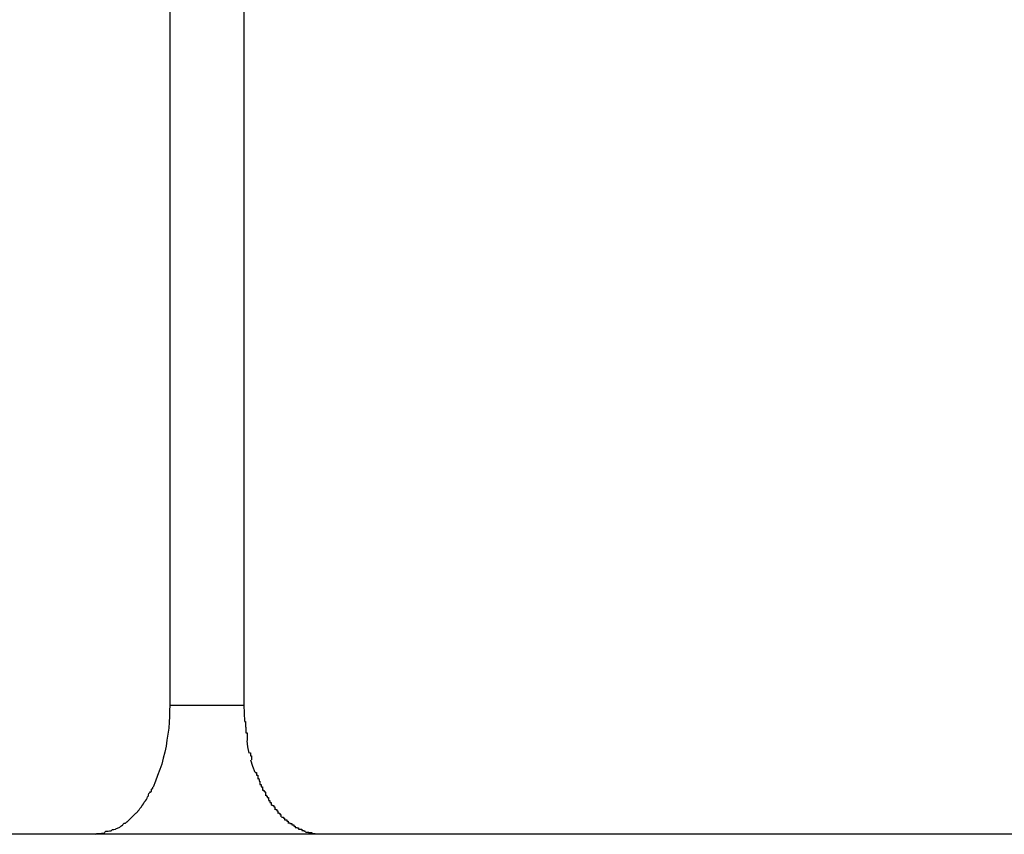
# Model space of a CAD drawing. Extents: x -37.6 to 37.6, y -26.6 to 26.6.
# Drawn here: x -8.1 to -7.9, y -10 to -9.8 of the extents above; entities that cross this region are included whole.
import ezdxf

# ---------------------------------------------------------------- set-up
doc = ezdxf.new("R2010")
doc.units = 0
doc.layers.get('0').update_dxf_attribs({"linetype": 'CONTINUOUS'})

msp = doc.modelspace()

# ---------------------------------------------------------------- linework, layer by layer
at = {"color": 0}
for points in [[(-8.1006, -9.6177), (-8.1006, -9.9378)], [(-8.0833, -9.9378), (-8.0833, -9.6177)], [(-8.1006, -9.9378), (-8.1007, -9.9391), (-8.1007, -9.9404), (-8.1008, -9.9417), (-8.1009, -9.9431), (-8.1011, -9.9445), (-8.1013, -9.9459), (-8.1015, -9.9473), (-8.1018, -9.9487), (-8.1022, -9.9501), (-8.1025, -9.9515), (-8.103, -9.9528), (-8.1035, -9.9542), (-8.104, -9.9555), (-8.1045, -9.9569)], [(-8.1006, -9.9378), (-8.0833, -9.9378)], [(-8.0831, -9.9415), (-8.0833, -9.9378)], [(-8.0832, -9.9416), (-8.0832, -9.9416), (-8.083, -9.9416), (-8.083, -9.9419), (-8.083, -9.9419), (-8.083, -9.9422), (-8.083, -9.9422), (-8.083, -9.9425), (-8.083, -9.9426), (-8.083, -9.9429), (-8.0829, -9.9429), (-8.0829, -9.9432), (-8.0829, -9.9432), (-8.0829, -9.9435), (-8.0829, -9.9435), (-8.0829, -9.9438), (-8.0829, -9.944), (-8.0829, -9.9443)], [(-8.0832, -9.9416), (-8.0832, -9.9416), (-8.083, -9.9416), (-8.083, -9.9419), (-8.083, -9.9419), (-8.083, -9.9422), (-8.083, -9.9422), (-8.083, -9.9425), (-8.083, -9.9426), (-8.083, -9.9429), (-8.0829, -9.9429), (-8.0829, -9.9432), (-8.0829, -9.9432), (-8.0829, -9.9435), (-8.0829, -9.9435), (-8.0829, -9.9438), (-8.0829, -9.944), (-8.0829, -9.9443)], [(-8.0828, -9.9442), (-8.0828, -9.9442), (-8.0826, -9.9442), (-8.0826, -9.9442), (-8.0826, -9.9442), (-8.0826, -9.9444), (-8.0826, -9.9444), (-8.0826, -9.9447), (-8.0826, -9.9447), (-8.0826, -9.945), (-8.0826, -9.945), (-8.0826, -9.9452), (-8.0826, -9.9452), (-8.0826, -9.9455), (-8.0826, -9.9455), (-8.0826, -9.9457), (-8.0826, -9.9457), (-8.0826, -9.946)], [(-8.0828, -9.9442), (-8.0828, -9.9442), (-8.0826, -9.9442), (-8.0826, -9.9442), (-8.0826, -9.9442), (-8.0826, -9.9444), (-8.0826, -9.9444), (-8.0826, -9.9447), (-8.0826, -9.9447), (-8.0826, -9.945), (-8.0826, -9.945), (-8.0826, -9.9452), (-8.0826, -9.9452), (-8.0826, -9.9455), (-8.0826, -9.9455), (-8.0826, -9.9457), (-8.0826, -9.9457), (-8.0826, -9.946)], [(-8.0821, -9.949), (-8.0824, -9.9475), (-8.0826, -9.9461)], [(-8.082, -9.9489), (-8.082, -9.9489), (-8.0818, -9.9489), (-8.0818, -9.9489), (-8.0818, -9.9489), (-8.0818, -9.9491), (-8.0818, -9.9491), (-8.0818, -9.9493), (-8.0818, -9.9493), (-8.0818, -9.9496), (-8.0816, -9.9496), (-8.0816, -9.9497), (-8.0816, -9.9497), (-8.0816, -9.95), (-8.0816, -9.95), (-8.0816, -9.9502), (-8.0816, -9.9502), (-8.0816, -9.9505)], [(-8.082, -9.9489), (-8.082, -9.9489), (-8.0818, -9.9489), (-8.0818, -9.9489), (-8.0818, -9.9489), (-8.0818, -9.9491), (-8.0818, -9.9491), (-8.0818, -9.9493), (-8.0818, -9.9493), (-8.0818, -9.9496), (-8.0816, -9.9496), (-8.0816, -9.9497), (-8.0816, -9.9497), (-8.0816, -9.95), (-8.0816, -9.95), (-8.0816, -9.9502), (-8.0816, -9.9502), (-8.0816, -9.9505)], [(-8.0807, -9.9535), (-8.0813, -9.9521), (-8.0817, -9.9506)], [(-8.0807, -9.9535), (-8.0807, -9.9535), (-8.0804, -9.9535), (-8.0804, -9.9535), (-8.0804, -9.9535), (-8.0804, -9.9538), (-8.0804, -9.9538), (-8.0804, -9.9538), (-8.0804, -9.9538), (-8.0804, -9.9541), (-8.0801, -9.9541), (-8.0801, -9.9541), (-8.0801, -9.9541), (-8.0801, -9.9544), (-8.0801, -9.9544), (-8.0801, -9.9546), (-8.0801, -9.9546), (-8.0801, -9.9549)], [(-8.0807, -9.9535), (-8.0807, -9.9535), (-8.0804, -9.9535), (-8.0804, -9.9535), (-8.0804, -9.9535), (-8.0804, -9.9538), (-8.0804, -9.9538), (-8.0804, -9.9538), (-8.0804, -9.9538), (-8.0804, -9.9541), (-8.0801, -9.9541), (-8.0801, -9.9541), (-8.0801, -9.9541), (-8.0801, -9.9544), (-8.0801, -9.9544), (-8.0801, -9.9546), (-8.0801, -9.9546), (-8.0801, -9.9549)], [(-8.1052, -9.9581), (-8.1052, -9.9581), (-8.1049, -9.9578), (-8.1049, -9.9578), (-8.1049, -9.9577), (-8.1049, -9.9577), (-8.1049, -9.9574), (-8.1049, -9.9574), (-8.1049, -9.9574), (-8.1049, -9.9574), (-8.1046, -9.9571), (-8.1046, -9.9571), (-8.1046, -9.9571), (-8.1046, -9.9571), (-8.1046, -9.9569), (-8.1046, -9.9569), (-8.1046, -9.9569), (-8.1046, -9.9569)], [(-8.1052, -9.9581), (-8.1052, -9.9581), (-8.1049, -9.9578), (-8.1049, -9.9578), (-8.1049, -9.9577), (-8.1049, -9.9577), (-8.1049, -9.9574), (-8.1049, -9.9574), (-8.1049, -9.9574), (-8.1049, -9.9574), (-8.1046, -9.9571), (-8.1046, -9.9571), (-8.1046, -9.9571), (-8.1046, -9.9571), (-8.1046, -9.9569), (-8.1046, -9.9569), (-8.1046, -9.9569), (-8.1046, -9.9569)], [(-8.0802, -9.9549), (-8.0802, -9.9549), (-8.0799, -9.9549), (-8.0799, -9.9549), (-8.0799, -9.9549), (-8.0799, -9.9551), (-8.0798, -9.9551), (-8.0798, -9.9552), (-8.0798, -9.9552), (-8.0798, -9.9555), (-8.0796, -9.9555), (-8.0796, -9.9555), (-8.0796, -9.9555), (-8.0796, -9.9558), (-8.0796, -9.9558), (-8.0796, -9.956), (-8.0796, -9.956), (-8.0796, -9.9563)], [(-8.0802, -9.9549), (-8.0802, -9.9549), (-8.0799, -9.9549), (-8.0799, -9.9549), (-8.0799, -9.9549), (-8.0799, -9.9551), (-8.0798, -9.9551), (-8.0798, -9.9552), (-8.0798, -9.9552), (-8.0798, -9.9555), (-8.0796, -9.9555), (-8.0796, -9.9555), (-8.0796, -9.9555), (-8.0796, -9.9558), (-8.0796, -9.9558), (-8.0796, -9.956), (-8.0796, -9.956), (-8.0796, -9.9563)], [(-8.0796, -9.9563), (-8.0796, -9.9563), (-8.0793, -9.9563), (-8.0793, -9.9563), (-8.0793, -9.9563), (-8.0793, -9.9565), (-8.0793, -9.9565), (-8.0793, -9.9565), (-8.0793, -9.9565), (-8.0793, -9.9568), (-8.079, -9.9568), (-8.079, -9.9568), (-8.079, -9.9568), (-8.079, -9.9571), (-8.079, -9.9571), (-8.079, -9.9573), (-8.079, -9.9573), (-8.079, -9.9576)], [(-8.0796, -9.9563), (-8.0796, -9.9563), (-8.0793, -9.9563), (-8.0793, -9.9563), (-8.0793, -9.9563), (-8.0793, -9.9565), (-8.0793, -9.9565), (-8.0793, -9.9565), (-8.0793, -9.9565), (-8.0793, -9.9568), (-8.079, -9.9568), (-8.079, -9.9568), (-8.079, -9.9568), (-8.079, -9.9571), (-8.079, -9.9571), (-8.079, -9.9573), (-8.079, -9.9573), (-8.079, -9.9576)], [(-8.1059, -9.9592), (-8.1059, -9.9592), (-8.1056, -9.9589), (-8.1056, -9.9589), (-8.1056, -9.9587), (-8.1056, -9.9587), (-8.1055, -9.9584), (-8.1055, -9.9584), (-8.1055, -9.9584), (-8.1055, -9.9584), (-8.1052, -9.9581), (-8.1052, -9.9581), (-8.1052, -9.9581), (-8.1052, -9.9581), (-8.1052, -9.9579), (-8.1052, -9.9579), (-8.1052, -9.9579), (-8.1052, -9.9579)], [(-8.1059, -9.9592), (-8.1059, -9.9592), (-8.1056, -9.9589), (-8.1056, -9.9589), (-8.1056, -9.9587), (-8.1056, -9.9587), (-8.1055, -9.9584), (-8.1055, -9.9584), (-8.1055, -9.9584), (-8.1055, -9.9584), (-8.1052, -9.9581), (-8.1052, -9.9581), (-8.1052, -9.9581), (-8.1052, -9.9581), (-8.1052, -9.9579), (-8.1052, -9.9579), (-8.1052, -9.9579), (-8.1052, -9.9579)], [(-8.079, -9.9576), (-8.079, -9.9576), (-8.0787, -9.9576), (-8.0787, -9.9576), (-8.0787, -9.9576), (-8.0787, -9.9578), (-8.0785, -9.9578), (-8.0785, -9.9578), (-8.0785, -9.9578), (-8.0785, -9.9581), (-8.0783, -9.9581), (-8.0783, -9.9581), (-8.0783, -9.9581), (-8.0783, -9.9584), (-8.0783, -9.9584), (-8.0783, -9.9586), (-8.0783, -9.9586), (-8.0783, -9.9589)], [(-8.079, -9.9576), (-8.079, -9.9576), (-8.0787, -9.9576), (-8.0787, -9.9576), (-8.0787, -9.9576), (-8.0787, -9.9578), (-8.0785, -9.9578), (-8.0785, -9.9578), (-8.0785, -9.9578), (-8.0785, -9.9581), (-8.0783, -9.9581), (-8.0783, -9.9581), (-8.0783, -9.9581), (-8.0783, -9.9584), (-8.0783, -9.9584), (-8.0783, -9.9586), (-8.0783, -9.9586), (-8.0783, -9.9589)], [(-8.0783, -9.9588), (-8.0783, -9.9588), (-8.0781, -9.9588), (-8.0781, -9.9588), (-8.0781, -9.9588), (-8.0781, -9.959), (-8.0779, -9.959), (-8.0779, -9.959), (-8.0779, -9.959), (-8.0779, -9.9593), (-8.0776, -9.9593), (-8.0776, -9.9593), (-8.0776, -9.9593), (-8.0776, -9.9596), (-8.0776, -9.9596), (-8.0776, -9.9596), (-8.0776, -9.9596), (-8.0776, -9.9599)], [(-8.0783, -9.9588), (-8.0783, -9.9588), (-8.0781, -9.9588), (-8.0781, -9.9588), (-8.0781, -9.9588), (-8.0781, -9.959), (-8.0779, -9.959), (-8.0779, -9.959), (-8.0779, -9.959), (-8.0779, -9.9593), (-8.0776, -9.9593), (-8.0776, -9.9593), (-8.0776, -9.9593), (-8.0776, -9.9596), (-8.0776, -9.9596), (-8.0776, -9.9596), (-8.0776, -9.9596), (-8.0776, -9.9599)], [(-8.1081, -9.9625), (-8.1081, -9.9625), (-8.1078, -9.9622), (-8.1078, -9.9622), (-8.1078, -9.9622), (-8.1078, -9.9622), (-8.1076, -9.9619), (-8.1076, -9.9619), (-8.1076, -9.9619), (-8.1076, -9.9619), (-8.1073, -9.9616), (-8.1073, -9.9616), (-8.1073, -9.9616), (-8.1073, -9.9616), (-8.1072, -9.9614), (-8.1072, -9.9614), (-8.1072, -9.9614), (-8.1072, -9.9614)], [(-8.1081, -9.9625), (-8.1081, -9.9625), (-8.1078, -9.9622), (-8.1078, -9.9622), (-8.1078, -9.9622), (-8.1078, -9.9622), (-8.1076, -9.9619), (-8.1076, -9.9619), (-8.1076, -9.9619), (-8.1076, -9.9619), (-8.1073, -9.9616), (-8.1073, -9.9616), (-8.1073, -9.9616), (-8.1073, -9.9616), (-8.1072, -9.9614), (-8.1072, -9.9614), (-8.1072, -9.9614), (-8.1072, -9.9614)], [(-8.1073, -9.9614), (-8.1073, -9.9614), (-8.107, -9.9611), (-8.107, -9.9611), (-8.107, -9.9611), (-8.107, -9.9611), (-8.1068, -9.9608), (-8.1068, -9.9608), (-8.1068, -9.9608), (-8.1068, -9.9608), (-8.1066, -9.9605), (-8.1066, -9.9605), (-8.1066, -9.9605), (-8.1066, -9.9605), (-8.1066, -9.9604), (-8.1066, -9.9604), (-8.1066, -9.9604), (-8.1066, -9.9604)], [(-8.1073, -9.9614), (-8.1073, -9.9614), (-8.107, -9.9611), (-8.107, -9.9611), (-8.107, -9.9611), (-8.107, -9.9611), (-8.1068, -9.9608), (-8.1068, -9.9608), (-8.1068, -9.9608), (-8.1068, -9.9608), (-8.1066, -9.9605), (-8.1066, -9.9605), (-8.1066, -9.9605), (-8.1066, -9.9605), (-8.1066, -9.9604), (-8.1066, -9.9604), (-8.1066, -9.9604), (-8.1066, -9.9604)], [(-8.1066, -9.9604), (-8.1066, -9.9604), (-8.1063, -9.9601), (-8.1063, -9.9601), (-8.1063, -9.9601), (-8.1063, -9.9601), (-8.1061, -9.9598), (-8.1061, -9.9598), (-8.1061, -9.9598), (-8.1061, -9.9598), (-8.1059, -9.9595), (-8.1059, -9.9595), (-8.1059, -9.9595), (-8.1059, -9.9595), (-8.1059, -9.9593), (-8.1059, -9.9593), (-8.1059, -9.9593), (-8.1059, -9.9593)], [(-8.1066, -9.9604), (-8.1066, -9.9604), (-8.1063, -9.9601), (-8.1063, -9.9601), (-8.1063, -9.9601), (-8.1063, -9.9601), (-8.1061, -9.9598), (-8.1061, -9.9598), (-8.1061, -9.9598), (-8.1061, -9.9598), (-8.1059, -9.9595), (-8.1059, -9.9595), (-8.1059, -9.9595), (-8.1059, -9.9595), (-8.1059, -9.9593), (-8.1059, -9.9593), (-8.1059, -9.9593), (-8.1059, -9.9593)], [(-8.0776, -9.96), (-8.0776, -9.96), (-8.0773, -9.96), (-8.0773, -9.96), (-8.0773, -9.96), (-8.0773, -9.9602), (-8.0773, -9.9602), (-8.0773, -9.9602), (-8.0773, -9.9602), (-8.0773, -9.9605), (-8.077, -9.9605), (-8.077, -9.9605), (-8.077, -9.9605), (-8.077, -9.9608), (-8.077, -9.9608), (-8.077, -9.9608), (-8.077, -9.9608), (-8.077, -9.9611)], [(-8.0776, -9.96), (-8.0776, -9.96), (-8.0773, -9.96), (-8.0773, -9.96), (-8.0773, -9.96), (-8.0773, -9.9602), (-8.0773, -9.9602), (-8.0773, -9.9602), (-8.0773, -9.9602), (-8.0773, -9.9605), (-8.077, -9.9605), (-8.077, -9.9605), (-8.077, -9.9605), (-8.077, -9.9608), (-8.077, -9.9608), (-8.077, -9.9608), (-8.077, -9.9608), (-8.077, -9.9611)], [(-8.0769, -9.9611), (-8.0769, -9.9611), (-8.0766, -9.9611), (-8.0766, -9.9611), (-8.0766, -9.9611), (-8.0766, -9.9612), (-8.0764, -9.9612), (-8.0764, -9.9612), (-8.0764, -9.9612), (-8.0764, -9.9615), (-8.0761, -9.9615), (-8.0761, -9.9615), (-8.0761, -9.9615), (-8.0761, -9.9617), (-8.0761, -9.9617), (-8.0761, -9.9617), (-8.0761, -9.9617), (-8.0761, -9.962)], [(-8.0769, -9.9611), (-8.0769, -9.9611), (-8.0766, -9.9611), (-8.0766, -9.9611), (-8.0766, -9.9611), (-8.0766, -9.9612), (-8.0764, -9.9612), (-8.0764, -9.9612), (-8.0764, -9.9612), (-8.0764, -9.9615), (-8.0761, -9.9615), (-8.0761, -9.9615), (-8.0761, -9.9615), (-8.0761, -9.9617), (-8.0761, -9.9617), (-8.0761, -9.9617), (-8.0761, -9.9617), (-8.0761, -9.962)], [(-8.1098, -9.9642), (-8.1098, -9.9642), (-8.1095, -9.9639), (-8.1095, -9.9639), (-8.1095, -9.9639), (-8.1095, -9.9639), (-8.1093, -9.9637), (-8.1093, -9.9637), (-8.1093, -9.9637), (-8.1093, -9.9637), (-8.109, -9.9634), (-8.109, -9.9634), (-8.109, -9.9634), (-8.109, -9.9634), (-8.1089, -9.9633), (-8.1089, -9.9633), (-8.1089, -9.9633), (-8.1089, -9.9633)], [(-8.1098, -9.9642), (-8.1098, -9.9642), (-8.1095, -9.9639), (-8.1095, -9.9639), (-8.1095, -9.9639), (-8.1095, -9.9639), (-8.1093, -9.9637), (-8.1093, -9.9637), (-8.1093, -9.9637), (-8.1093, -9.9637), (-8.109, -9.9634), (-8.109, -9.9634), (-8.109, -9.9634), (-8.109, -9.9634), (-8.1089, -9.9633), (-8.1089, -9.9633), (-8.1089, -9.9633), (-8.1089, -9.9633)], [(-8.1089, -9.9633), (-8.1089, -9.9633), (-8.1086, -9.963), (-8.1086, -9.963), (-8.1086, -9.963), (-8.1086, -9.963), (-8.1084, -9.9629), (-8.1084, -9.9629), (-8.1084, -9.9629), (-8.1084, -9.9629), (-8.1081, -9.9626), (-8.1081, -9.9626), (-8.1081, -9.9626), (-8.1081, -9.9626), (-8.1081, -9.9625), (-8.1081, -9.9625), (-8.1081, -9.9625), (-8.1081, -9.9625)], [(-8.1089, -9.9633), (-8.1089, -9.9633), (-8.1086, -9.963), (-8.1086, -9.963), (-8.1086, -9.963), (-8.1086, -9.963), (-8.1084, -9.9629), (-8.1084, -9.9629), (-8.1084, -9.9629), (-8.1084, -9.9629), (-8.1081, -9.9626), (-8.1081, -9.9626), (-8.1081, -9.9626), (-8.1081, -9.9626), (-8.1081, -9.9625), (-8.1081, -9.9625), (-8.1081, -9.9625), (-8.1081, -9.9625)], [(-8.0762, -9.962), (-8.0762, -9.962), (-8.0759, -9.962), (-8.0759, -9.962), (-8.0759, -9.962), (-8.0759, -9.9621), (-8.0757, -9.9621), (-8.0757, -9.9621), (-8.0757, -9.9621), (-8.0757, -9.9624), (-8.0754, -9.9624), (-8.0754, -9.9624), (-8.0754, -9.9624), (-8.0754, -9.9626), (-8.0754, -9.9626), (-8.0754, -9.9626), (-8.0754, -9.9626), (-8.0754, -9.9629)], [(-8.0762, -9.962), (-8.0762, -9.962), (-8.0759, -9.962), (-8.0759, -9.962), (-8.0759, -9.962), (-8.0759, -9.9621), (-8.0757, -9.9621), (-8.0757, -9.9621), (-8.0757, -9.9621), (-8.0757, -9.9624), (-8.0754, -9.9624), (-8.0754, -9.9624), (-8.0754, -9.9624), (-8.0754, -9.9626), (-8.0754, -9.9626), (-8.0754, -9.9626), (-8.0754, -9.9626), (-8.0754, -9.9629)], [(-8.0755, -9.9629), (-8.0755, -9.9629), (-8.0752, -9.9629), (-8.0752, -9.9629), (-8.0752, -9.9629), (-8.0752, -9.963), (-8.075, -9.963), (-8.075, -9.963), (-8.075, -9.963), (-8.075, -9.9633), (-8.0747, -9.9633), (-8.0747, -9.9633), (-8.0747, -9.9633), (-8.0747, -9.9635), (-8.0747, -9.9635), (-8.0747, -9.9635), (-8.0747, -9.9635), (-8.0747, -9.9638)], [(-8.0755, -9.9629), (-8.0755, -9.9629), (-8.0752, -9.9629), (-8.0752, -9.9629), (-8.0752, -9.9629), (-8.0752, -9.963), (-8.075, -9.963), (-8.075, -9.963), (-8.075, -9.963), (-8.075, -9.9633), (-8.0747, -9.9633), (-8.0747, -9.9633), (-8.0747, -9.9633), (-8.0747, -9.9635), (-8.0747, -9.9635), (-8.0747, -9.9635), (-8.0747, -9.9635), (-8.0747, -9.9638)], [(-8.1124, -9.9663), (-8.1124, -9.9663), (-8.1121, -9.966), (-8.1121, -9.966), (-8.1121, -9.966), (-8.1121, -9.966), (-8.1119, -9.9659), (-8.1119, -9.9659), (-8.1119, -9.9659), (-8.1119, -9.9659), (-8.1116, -9.9657), (-8.1116, -9.9657), (-8.1116, -9.9657), (-8.1116, -9.9657), (-8.1116, -9.9657), (-8.1116, -9.9657), (-8.1116, -9.9657), (-8.1116, -9.9657)], [(-8.1124, -9.9663), (-8.1124, -9.9663), (-8.1121, -9.966), (-8.1121, -9.966), (-8.1121, -9.966), (-8.1121, -9.966), (-8.1119, -9.9659), (-8.1119, -9.9659), (-8.1119, -9.9659), (-8.1119, -9.9659), (-8.1116, -9.9657), (-8.1116, -9.9657), (-8.1116, -9.9657), (-8.1116, -9.9657), (-8.1116, -9.9657), (-8.1116, -9.9657), (-8.1116, -9.9657), (-8.1116, -9.9657)], [(-8.1116, -9.9656), (-8.1116, -9.9656), (-8.1113, -9.9653), (-8.1113, -9.9653), (-8.1113, -9.9653), (-8.1113, -9.9653), (-8.111, -9.9653), (-8.111, -9.9653), (-8.111, -9.9653), (-8.111, -9.9653), (-8.1107, -9.965), (-8.1107, -9.965), (-8.1107, -9.965), (-8.1107, -9.965), (-8.1106, -9.965), (-8.1106, -9.965), (-8.1106, -9.965), (-8.1106, -9.965)], [(-8.1116, -9.9656), (-8.1116, -9.9656), (-8.1113, -9.9653), (-8.1113, -9.9653), (-8.1113, -9.9653), (-8.1113, -9.9653), (-8.111, -9.9653), (-8.111, -9.9653), (-8.111, -9.9653), (-8.111, -9.9653), (-8.1107, -9.965), (-8.1107, -9.965), (-8.1107, -9.965), (-8.1107, -9.965), (-8.1106, -9.965), (-8.1106, -9.965), (-8.1106, -9.965), (-8.1106, -9.965)], [(-8.1106, -9.965), (-8.1106, -9.965), (-8.1103, -9.9647), (-8.1103, -9.9647), (-8.1103, -9.9647), (-8.1103, -9.9647), (-8.1101, -9.9645), (-8.1101, -9.9645), (-8.1101, -9.9645), (-8.1101, -9.9645), (-8.1098, -9.9642), (-8.1098, -9.9642), (-8.1098, -9.9642), (-8.1098, -9.9642), (-8.1098, -9.9642), (-8.1098, -9.9642), (-8.1098, -9.9642), (-8.1098, -9.9642)], [(-8.1106, -9.965), (-8.1106, -9.965), (-8.1103, -9.9647), (-8.1103, -9.9647), (-8.1103, -9.9647), (-8.1103, -9.9647), (-8.1101, -9.9645), (-8.1101, -9.9645), (-8.1101, -9.9645), (-8.1101, -9.9645), (-8.1098, -9.9642), (-8.1098, -9.9642), (-8.1098, -9.9642), (-8.1098, -9.9642), (-8.1098, -9.9642), (-8.1098, -9.9642), (-8.1098, -9.9642), (-8.1098, -9.9642)], [(-8.0746, -9.9639), (-8.0746, -9.9639), (-8.0743, -9.9639), (-8.0743, -9.9639), (-8.0743, -9.9639), (-8.0743, -9.9639), (-8.0741, -9.9639), (-8.0741, -9.9639), (-8.0741, -9.9639), (-8.0741, -9.9641), (-8.0739, -9.9641), (-8.0739, -9.9641), (-8.0739, -9.9641), (-8.0739, -9.9643), (-8.0739, -9.9643), (-8.0739, -9.9643), (-8.0739, -9.9643), (-8.0739, -9.9646)], [(-8.0746, -9.9639), (-8.0746, -9.9639), (-8.0743, -9.9639), (-8.0743, -9.9639), (-8.0743, -9.9639), (-8.0743, -9.9639), (-8.0741, -9.9639), (-8.0741, -9.9639), (-8.0741, -9.9639), (-8.0741, -9.9641), (-8.0739, -9.9641), (-8.0739, -9.9641), (-8.0739, -9.9641), (-8.0739, -9.9643), (-8.0739, -9.9643), (-8.0739, -9.9643), (-8.0739, -9.9643), (-8.0739, -9.9646)], [(-8.0738, -9.9645), (-8.0738, -9.9645), (-8.0735, -9.9645), (-8.0735, -9.9645), (-8.0735, -9.9645), (-8.0735, -9.9645), (-8.0733, -9.9645), (-8.0733, -9.9645), (-8.0733, -9.9645), (-8.0733, -9.9648), (-8.073, -9.9648), (-8.073, -9.9648), (-8.073, -9.9648), (-8.073, -9.9649), (-8.073, -9.9649), (-8.073, -9.9649), (-8.073, -9.9649), (-8.073, -9.9652)], [(-8.0738, -9.9645), (-8.0738, -9.9645), (-8.0735, -9.9645), (-8.0735, -9.9645), (-8.0735, -9.9645), (-8.0735, -9.9645), (-8.0733, -9.9645), (-8.0733, -9.9645), (-8.0733, -9.9645), (-8.0733, -9.9648), (-8.073, -9.9648), (-8.073, -9.9648), (-8.073, -9.9648), (-8.073, -9.9649), (-8.073, -9.9649), (-8.073, -9.9649), (-8.073, -9.9649), (-8.073, -9.9652)], [(-8.0731, -9.9652), (-8.0731, -9.9652), (-8.0728, -9.9652), (-8.0728, -9.9652), (-8.0728, -9.9652), (-8.0728, -9.9652), (-8.0726, -9.9652), (-8.0726, -9.9652), (-8.0726, -9.9652), (-8.0726, -9.9654), (-8.0723, -9.9654), (-8.0723, -9.9654), (-8.0723, -9.9654), (-8.0723, -9.9654), (-8.0722, -9.9654), (-8.0722, -9.9654), (-8.0722, -9.9654), (-8.0722, -9.9657)], [(-8.0731, -9.9652), (-8.0731, -9.9652), (-8.0728, -9.9652), (-8.0728, -9.9652), (-8.0728, -9.9652), (-8.0728, -9.9652), (-8.0726, -9.9652), (-8.0726, -9.9652), (-8.0726, -9.9652), (-8.0726, -9.9654), (-8.0723, -9.9654), (-8.0723, -9.9654), (-8.0723, -9.9654), (-8.0723, -9.9654), (-8.0722, -9.9654), (-8.0722, -9.9654), (-8.0722, -9.9654), (-8.0722, -9.9657)], [(-8.0722, -9.9657), (-8.0722, -9.9657), (-8.0719, -9.9657), (-8.0719, -9.9657), (-8.0719, -9.9657), (-8.0719, -9.9657), (-8.0717, -9.9657), (-8.0717, -9.9657), (-8.0717, -9.9657), (-8.0717, -9.966), (-8.0714, -9.966), (-8.0714, -9.966), (-8.0714, -9.966), (-8.0714, -9.966), (-8.0714, -9.966), (-8.0714, -9.966), (-8.0714, -9.966), (-8.0714, -9.9663)], [(-8.0722, -9.9657), (-8.0722, -9.9657), (-8.0719, -9.9657), (-8.0719, -9.9657), (-8.0719, -9.9657), (-8.0719, -9.9657), (-8.0717, -9.9657), (-8.0717, -9.9657), (-8.0717, -9.9657), (-8.0717, -9.966), (-8.0714, -9.966), (-8.0714, -9.966), (-8.0714, -9.966), (-8.0714, -9.966), (-8.0714, -9.966), (-8.0714, -9.966), (-8.0714, -9.966), (-8.0714, -9.9663)], [(-3.7522, -9.9679), (-8.9842, -9.9679)], [(-8.118, -9.9679), (-8.118, -9.9679), (-8.1177, -9.9677), (-8.1177, -9.9677), (-8.1174, -9.9677), (-8.1174, -9.9677), (-8.1171, -9.9677), (-8.1171, -9.9677), (-8.1169, -9.9677), (-8.1169, -9.9677), (-8.1166, -9.9676), (-8.1166, -9.9676), (-8.1163, -9.9676), (-8.1163, -9.9676), (-8.116, -9.9676), (-8.116, -9.9676), (-8.1158, -9.9676), (-8.1158, -9.9676)], [(-8.118, -9.9679), (-8.118, -9.9679), (-8.1177, -9.9677), (-8.1177, -9.9677), (-8.1174, -9.9677), (-8.1174, -9.9677), (-8.1171, -9.9677), (-8.1171, -9.9677), (-8.1169, -9.9677), (-8.1169, -9.9677), (-8.1166, -9.9676), (-8.1166, -9.9676), (-8.1163, -9.9676), (-8.1163, -9.9676), (-8.116, -9.9676), (-8.116, -9.9676), (-8.1158, -9.9676), (-8.1158, -9.9676)], [(-8.1159, -9.9675), (-8.1159, -9.9675), (-8.1156, -9.9672), (-8.1156, -9.9672), (-8.1153, -9.9672), (-8.1153, -9.9672), (-8.115, -9.9672), (-8.115, -9.9672), (-8.115, -9.9672), (-8.115, -9.9672), (-8.1147, -9.9671), (-8.1147, -9.9671), (-8.1146, -9.9671), (-8.1146, -9.9671), (-8.1143, -9.9671), (-8.1143, -9.9671), (-8.1143, -9.9671), (-8.1143, -9.9671)], [(-8.1159, -9.9675), (-8.1159, -9.9675), (-8.1156, -9.9672), (-8.1156, -9.9672), (-8.1153, -9.9672), (-8.1153, -9.9672), (-8.115, -9.9672), (-8.115, -9.9672), (-8.115, -9.9672), (-8.115, -9.9672), (-8.1147, -9.9671), (-8.1147, -9.9671), (-8.1146, -9.9671), (-8.1146, -9.9671), (-8.1143, -9.9671), (-8.1143, -9.9671), (-8.1143, -9.9671), (-8.1143, -9.9671)], [(-8.1143, -9.9671), (-8.1143, -9.9671), (-8.114, -9.9668), (-8.114, -9.9668), (-8.114, -9.9668), (-8.114, -9.9668), (-8.1137, -9.9668), (-8.1137, -9.9668), (-8.1137, -9.9668), (-8.1137, -9.9668), (-8.1134, -9.9667), (-8.1134, -9.9667), (-8.1134, -9.9667), (-8.1134, -9.9667), (-8.1133, -9.9667), (-8.1133, -9.9667), (-8.1133, -9.9667), (-8.1133, -9.9667)], [(-8.1143, -9.9671), (-8.1143, -9.9671), (-8.114, -9.9668), (-8.114, -9.9668), (-8.114, -9.9668), (-8.114, -9.9668), (-8.1137, -9.9668), (-8.1137, -9.9668), (-8.1137, -9.9668), (-8.1137, -9.9668), (-8.1134, -9.9667), (-8.1134, -9.9667), (-8.1134, -9.9667), (-8.1134, -9.9667), (-8.1133, -9.9667), (-8.1133, -9.9667), (-8.1133, -9.9667), (-8.1133, -9.9667)], [(-8.1124, -9.9663), (-8.1133, -9.9667)], [(-8.0714, -9.9663), (-8.0714, -9.9663), (-8.0711, -9.9663), (-8.0711, -9.9663), (-8.0711, -9.9663), (-8.0711, -9.9663), (-8.0709, -9.9663), (-8.0709, -9.9663), (-8.0709, -9.9663), (-8.0709, -9.9664), (-8.0706, -9.9664), (-8.0706, -9.9664), (-8.0706, -9.9664), (-8.0706, -9.9664), (-8.0706, -9.9664), (-8.0706, -9.9664), (-8.0706, -9.9664), (-8.0706, -9.9667)], [(-8.0714, -9.9663), (-8.0714, -9.9663), (-8.0711, -9.9663), (-8.0711, -9.9663), (-8.0711, -9.9663), (-8.0711, -9.9663), (-8.0709, -9.9663), (-8.0709, -9.9663), (-8.0709, -9.9663), (-8.0709, -9.9664), (-8.0706, -9.9664), (-8.0706, -9.9664), (-8.0706, -9.9664), (-8.0706, -9.9664), (-8.0706, -9.9664), (-8.0706, -9.9664), (-8.0706, -9.9664), (-8.0706, -9.9667)], [(-8.0706, -9.9667), (-8.0706, -9.9667), (-8.0703, -9.9667), (-8.0703, -9.9667), (-8.0703, -9.9667), (-8.0703, -9.9667), (-8.0701, -9.9667), (-8.0701, -9.9667), (-8.0701, -9.9667), (-8.0701, -9.9667), (-8.0698, -9.9667), (-8.0698, -9.9667), (-8.0698, -9.9667), (-8.0698, -9.9667), (-8.0698, -9.9667), (-8.0698, -9.9667), (-8.0698, -9.9667), (-8.0698, -9.967)], [(-8.0706, -9.9667), (-8.0706, -9.9667), (-8.0703, -9.9667), (-8.0703, -9.9667), (-8.0703, -9.9667), (-8.0703, -9.9667), (-8.0701, -9.9667), (-8.0701, -9.9667), (-8.0701, -9.9667), (-8.0701, -9.9667), (-8.0698, -9.9667), (-8.0698, -9.9667), (-8.0698, -9.9667), (-8.0698, -9.9667), (-8.0698, -9.9667), (-8.0698, -9.9667), (-8.0698, -9.9667), (-8.0698, -9.967)], [(-8.0698, -9.967), (-8.0698, -9.967), (-8.0695, -9.967), (-8.0695, -9.967), (-8.0695, -9.967), (-8.0695, -9.967), (-8.0694, -9.967), (-8.0694, -9.967), (-8.0694, -9.967), (-8.0694, -9.9671), (-8.0691, -9.9671), (-8.0691, -9.9671), (-8.0691, -9.9671), (-8.0691, -9.9671), (-8.0691, -9.9671), (-8.0691, -9.9671), (-8.0691, -9.9671), (-8.0691, -9.9673)], [(-8.0698, -9.967), (-8.0698, -9.967), (-8.0695, -9.967), (-8.0695, -9.967), (-8.0695, -9.967), (-8.0695, -9.967), (-8.0694, -9.967), (-8.0694, -9.967), (-8.0694, -9.967), (-8.0694, -9.9671), (-8.0691, -9.9671), (-8.0691, -9.9671), (-8.0691, -9.9671), (-8.0691, -9.9671), (-8.0691, -9.9671), (-8.0691, -9.9671), (-8.0691, -9.9671), (-8.0691, -9.9673)], [(-8.069, -9.9674), (-8.069, -9.9674), (-8.0687, -9.9674), (-8.0687, -9.9674), (-8.0687, -9.9674), (-8.0687, -9.9674), (-8.0685, -9.9674), (-8.0685, -9.9674), (-8.0685, -9.9674), (-8.0685, -9.9674), (-8.0682, -9.9674), (-8.0682, -9.9674), (-8.0682, -9.9674), (-8.0682, -9.9674), (-8.0682, -9.9674), (-8.0682, -9.9674), (-8.0682, -9.9674), (-8.0682, -9.9677)], [(-8.069, -9.9674), (-8.069, -9.9674), (-8.0687, -9.9674), (-8.0687, -9.9674), (-8.0687, -9.9674), (-8.0687, -9.9674), (-8.0685, -9.9674), (-8.0685, -9.9674), (-8.0685, -9.9674), (-8.0685, -9.9674), (-8.0682, -9.9674), (-8.0682, -9.9674), (-8.0682, -9.9674), (-8.0682, -9.9674), (-8.0682, -9.9674), (-8.0682, -9.9674), (-8.0682, -9.9674), (-8.0682, -9.9677)], [(-8.0683, -9.9675), (-8.0683, -9.9675), (-8.068, -9.9675), (-8.068, -9.9675), (-8.068, -9.9675), (-8.068, -9.9675), (-8.0678, -9.9675), (-8.0678, -9.9675), (-8.0678, -9.9675), (-8.0678, -9.9675), (-8.0675, -9.9675), (-8.0675, -9.9675), (-8.0675, -9.9675), (-8.0675, -9.9675), (-8.0675, -9.9675), (-8.0675, -9.9675), (-8.0675, -9.9675), (-8.0675, -9.9677)], [(-8.0683, -9.9675), (-8.0683, -9.9675), (-8.068, -9.9675), (-8.068, -9.9675), (-8.068, -9.9675), (-8.068, -9.9675), (-8.0678, -9.9675), (-8.0678, -9.9675), (-8.0678, -9.9675), (-8.0678, -9.9675), (-8.0675, -9.9675), (-8.0675, -9.9675), (-8.0675, -9.9675), (-8.0675, -9.9675), (-8.0675, -9.9675), (-8.0675, -9.9675), (-8.0675, -9.9675), (-8.0675, -9.9677)], [(-8.0675, -9.9677), (-8.0675, -9.9677), (-8.0672, -9.9677), (-8.0672, -9.9677), (-8.0672, -9.9677), (-8.0672, -9.9677), (-8.067, -9.9677), (-8.067, -9.9677), (-8.067, -9.9677), (-8.067, -9.9677), (-8.0667, -9.9677), (-8.0667, -9.9677), (-8.0667, -9.9677), (-8.0667, -9.9677), (-8.0667, -9.9677), (-8.0667, -9.9677), (-8.0667, -9.9677), (-8.0667, -9.9678)], [(-8.0675, -9.9677), (-8.0675, -9.9677), (-8.0672, -9.9677), (-8.0672, -9.9677), (-8.0672, -9.9677), (-8.0672, -9.9677), (-8.067, -9.9677), (-8.067, -9.9677), (-8.067, -9.9677), (-8.067, -9.9677), (-8.0667, -9.9677), (-8.0667, -9.9677), (-8.0667, -9.9677), (-8.0667, -9.9677), (-8.0667, -9.9677), (-8.0667, -9.9677), (-8.0667, -9.9677), (-8.0667, -9.9678)], [(-8.066, -9.9679), (-8.0668, -9.9678)]]:
    msp.add_lwpolyline(points, dxfattribs=at)

doc.saveas('drawing.dxf')
